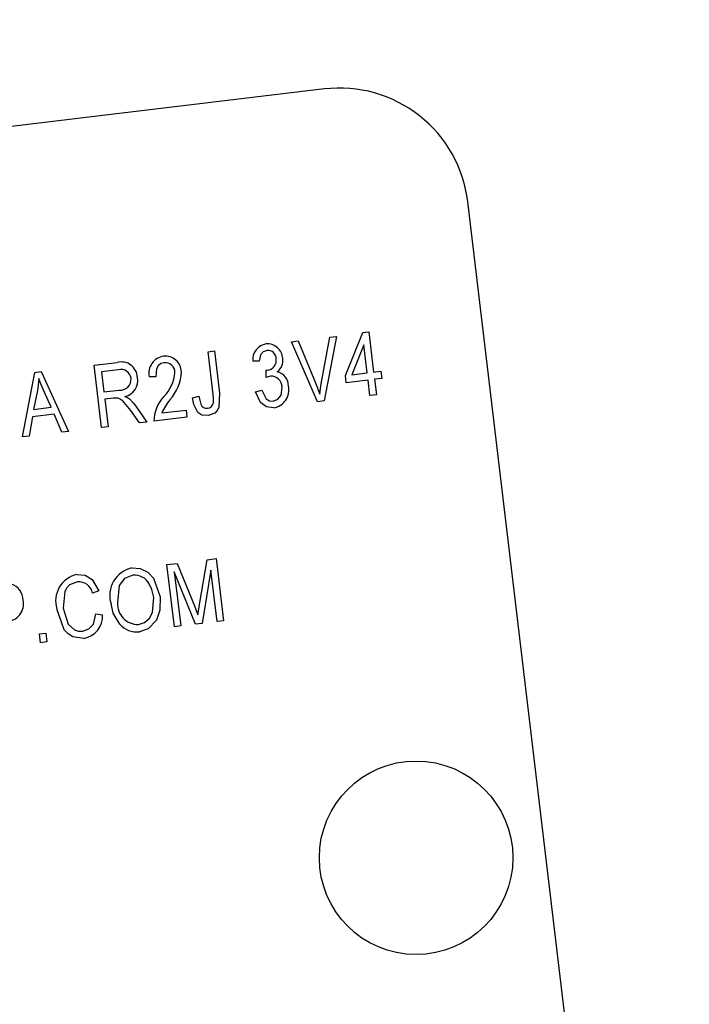
# Model space of a CAD drawing. Units: inches. Extents: x 10 to 210, y 10 to 158.
# Drawn here: x 63 to 64, y 137 to 138 of the extents above; entities that cross this region are included whole.
import ezdxf

# ---------------------------------------------------------------- set-up
doc = ezdxf.new("R2010")
doc.units = ezdxf.units.IN
doc.header["$LTSCALE"] = 20
doc.header["$MEASUREMENT"] = 0

msp = doc.modelspace()

# ---------------------------------------------------------------- linework, layer by layer
at = {"color": 7, "linetype": 'Continuous', "lineweight": 25}
for p, q in [((63.4899279, 137.8651311), (60.7593207, 137.5391184)), ((63.7770527, 136.5146463), (63.6288651, 137.7558314)), ((63.5103455, 137.5876563), (63.5271532, 137.6293383)), ((63.5271532, 137.6293383), (63.5330575, 137.6300432)), ((63.5330575, 137.6300432), (63.5377279, 137.5909256)), ((63.4582217, 137.6203149), (63.4646638, 137.621084)), ((63.4834325, 137.562225), (63.4582217, 137.6203149)), ((63.4646638, 137.621084), (63.4819346, 137.5788214)), ((63.4869954, 137.5794256), (63.4951756, 137.6247269)), ((63.5016789, 137.6255033), (63.4898991, 137.5629971)), ((63.4951756, 137.6247269), (63.5016789, 137.6255033)), ((63.5282188, 137.6174017), (63.5165188, 137.5883934)), ((63.531469, 137.5901783), (63.5282188, 137.6174017)), ((63.3773377, 137.610658), (63.3835965, 137.6114052)), ((63.3822766, 137.5692911), (63.3773377, 137.610658)), ((63.3835965, 137.6114052), (63.3884785, 137.5705151)), ((63.2669635, 137.5974802), (63.2890894, 137.6001218)), ((63.2741558, 137.5372391), (63.2669635, 137.5974802)), ((63.4268985, 137.6014986), (63.4205463, 137.6015337)), ((63.1974227, 137.5280777), (63.2094713, 137.5906161)), ((63.2094713, 137.5906161), (63.2155712, 137.5913443)), ((63.2155712, 137.5913443), (63.2420167, 137.5334019)), ((63.2903701, 137.5931332), (63.2740629, 137.5911862)), ((63.2740629, 137.5911862), (63.2763981, 137.5716274)), ((63.4334958, 137.5927642), (63.4344473, 137.592791)), ((63.43356, 137.5855807), (63.4334958, 137.5927642)), ((63.5111862, 137.5806152), (63.5103455, 137.5876563)), ((63.5165188, 137.5883934), (63.531469, 137.5901783)), ((63.5377279, 137.5909256), (63.544769, 137.5917662)), ((63.544769, 137.5917662), (63.5456097, 137.5847251)), ((63.326646, 137.5863552), (63.3202938, 137.5863903)), ((63.5323097, 137.5831372), (63.5111862, 137.5806152)), ((63.5340844, 137.5682725), (63.5323097, 137.5831372)), ((63.5456097, 137.5847251), (63.5385685, 137.5838844)), ((63.5385685, 137.5838844), (63.5403432, 137.5690197)), ((63.2118384, 137.5729704), (63.2082593, 137.5547637)), ((63.2251899, 137.556785), (63.2181773, 137.5727354)), ((63.2763981, 137.5716274), (63.2910794, 137.5733803)), ((63.4233134, 137.5717109), (63.4294788, 137.5732405)), ((63.5403432, 137.5690197), (63.5340844, 137.5682725)), ((63.2852212, 137.5655393), (63.2772388, 137.5645863)), ((63.2772388, 137.5645863), (63.2804146, 137.5379863)), ((63.3620405, 137.5659824), (63.3682059, 137.567512)), ((63.4898991, 137.5629971), (63.4834325, 137.562225)), ((63.2280964, 137.5499905), (63.2070463, 137.5474773)), ((63.2082593, 137.5547637), (63.2251899, 137.556785)), ((63.2355134, 137.5326255), (63.2280964, 137.5499905)), ((63.310853, 137.5416204), (63.3023591, 137.5536743)), ((63.3071879, 137.5578836), (63.3179675, 137.5424698)), ((63.332414, 137.5513362), (63.3558845, 137.5541384)), ((63.3558845, 137.5541384), (63.3567252, 137.5470972)), ((63.2070463, 137.5474773), (63.2039382, 137.5288556)), ((63.3179675, 137.5424698), (63.310853, 137.5416204)), ((63.3567252, 137.5470972), (63.3246488, 137.5432675)), ((63.2420167, 137.5334019), (63.2355134, 137.5326255)), ((63.2804146, 137.5379863), (63.2741558, 137.5372391)), ((63.2039382, 137.5288556), (63.1974227, 137.5280777)), ((63.36898, 137.3657253), (63.3762486, 137.4091075)), ((63.3762486, 137.4091075), (63.3851112, 137.4101657)), ((63.3851112, 137.4101657), (63.3923035, 137.3499245)), ((63.3373877, 137.4044679), (63.3471793, 137.4056369)), ((63.34458, 137.3442267), (63.3373877, 137.4044679)), ((63.3651779, 137.346686), (63.3445616, 137.3975505)), ((63.3445616, 137.3975505), (63.3508388, 137.344974)), ((63.3471793, 137.4056369), (63.3639945, 137.3643861)), ((63.3801075, 137.3989056), (63.3715834, 137.3474507)), ((63.3860447, 137.3491773), (63.3801075, 137.3989056)), ((63.2714563, 137.3791391), (63.2653843, 137.3768271)), ((63.3639945, 137.3643861), (63.367407, 137.3557426)), ((63.2685952, 137.3565794), (63.2750408, 137.3557619)), ((63.3923035, 137.3499245), (63.3860447, 137.3491773)), ((63.3508388, 137.344974), (63.34458, 137.3442267)), ((63.3715834, 137.3474507), (63.3651779, 137.346686)), ((63.2137995, 137.3373411), (63.2200583, 137.3380884)), ((63.2148269, 137.3287353), (63.2137995, 137.3373411)), ((63.2200583, 137.3380884), (63.2210857, 137.3294825)), ((63.2210857, 137.3294825), (63.2148269, 137.3287353))]:
    msp.add_line(p, q, dxfattribs=at)
at = {"color": 7, "linetype": 'Continuous', "lineweight": 25, "flags": 128}
for points in [[(63.4344324, 137.6119201), (63.430734, 137.6105527), (63.4281665, 137.6075639), (63.4268985, 137.6014986)], [(63.3346986, 137.6000127), (63.3315256, 137.5990604), (63.3289623, 137.5969656), (63.3272842, 137.5941056), (63.326646, 137.5863552)], [(63.2132761, 137.5847099), (63.2126695, 137.5781108), (63.2118384, 137.5729704)], [(63.2181773, 137.5727354), (63.2153355, 137.5794018), (63.2132761, 137.5847099)], [(63.4377759, 137.5869271), (63.435367, 137.5863234), (63.43356, 137.5855807)], [(63.4819346, 137.5788214), (63.4839617, 137.5736783), (63.485489, 137.5696121)], [(63.485489, 137.5696121), (63.4862731, 137.5751168), (63.4869954, 137.5794256)], [(63.3884785, 137.5705151), (63.3878008, 137.5566969), (63.3861938, 137.5536146), (63.3837441, 137.5511512), (63.3772766, 137.5487574)], [(63.3824208, 137.5611253), (63.3825943, 137.5657019), (63.3822766, 137.5692911)], [(63.4409787, 137.5563629), (63.4338575, 137.5572609), (63.4280346, 137.5614828), (63.4233134, 137.5717109)], [(63.4294788, 137.5732405), (63.4336686, 137.5649939), (63.4367077, 137.5629909), (63.4403292, 137.5626334)], [(63.4403292, 137.5626334), (63.4449197, 137.5646117), (63.4479392, 137.5686374), (63.4489339, 137.5764436)], [(63.3023591, 137.5536743), (63.2944523, 137.563321), (63.2901185, 137.5655294), (63.2852212, 137.5655393)], [(63.2967509, 137.5673126), (63.2992397, 137.566172), (63.3010227, 137.564971)], [(63.3010227, 137.564971), (63.304667, 137.561167), (63.3071879, 137.5578836)], [(63.3673561, 137.5518876), (63.3633516, 137.5593833), (63.3620405, 137.5659824)], [(63.3682059, 137.567512), (63.3702762, 137.5597137), (63.3713275, 137.5579898), (63.3728348, 137.5566504), (63.3747032, 137.5559029), (63.3767171, 137.5558321)], [(63.3772766, 137.5487574), (63.3712885, 137.5492797), (63.3673561, 137.5518876)], [(63.3033378, 137.4011961), (63.3114908, 137.4006489), (63.318846, 137.3970824), (63.3245003, 137.3911659), (63.3308597, 137.3730766)], [(63.2506753, 137.3877671), (63.2431554, 137.3848785), (63.2403363, 137.38196), (63.2384057, 137.3783853), (63.2369611, 137.362337)], [(63.2500914, 137.3948389), (63.2580822, 137.3941061), (63.2649263, 137.3899154), (63.2714563, 137.3791391)], [(63.3042273, 137.3941607), (63.2962779, 137.3910498), (63.2910242, 137.384304), (63.2894943, 137.3672948)], [(63.324579, 137.3725127), (63.3228879, 137.3801906), (63.3203372, 137.3858182)], [(63.3097907, 137.3464212), (63.3157444, 137.3483128), (63.3204793, 137.3523917), (63.323528, 137.3578581), (63.324579, 137.3725127)], [(63.3308597, 137.3730766), (63.330667, 137.3602211), (63.3273064, 137.350707)], [(63.2569082, 137.3329659), (63.2462064, 137.3343047), (63.2416204, 137.3372216), (63.2379783, 137.3412685), (63.2307023, 137.3615897)], [(63.2369611, 137.362337), (63.2418506, 137.3467754), (63.2478682, 137.3412892), (63.2517695, 137.3400336), (63.2558719, 137.3399837)], [(63.2917902, 137.3467146), (63.285443, 137.3572224), (63.2832238, 137.3666453)], [(63.367407, 137.3557426), (63.3682642, 137.3613366), (63.36898, 137.3657253)], [(63.2558719, 137.3399837), (63.2618521, 137.3421628), (63.2661419, 137.3468706), (63.2685952, 137.3565794)], [(63.3273064, 137.350707), (63.3193634, 137.3422582), (63.3106802, 137.3393859)]]:
    msp.add_lwpolyline(points, dxfattribs=at)
at = {"color": 7, "linetype": 'Continuous', "lineweight": 25}
msp.add_circle((63.5788404, 137.1204201), 0.09375, dxfattribs=at)
for centre, radius, start, end in [((71.9518743, 114.0063752), 26.3287602, 52.01522825, 111.72649861), ((71.955937, 114.0172785), 26.2429663, 52.00755318, 111.1491872), ((71.9557835, 113.9988261), 26.2499177, 51.99327586, 111.05380096), ((64.0510632, 121.5667186), 17, 347.01907799, 96.59778525), ((63.5047466, 137.7410126), 0.125, 6.8084316, 96.8084316), ((63.4358206, 137.6029893), 0.0153435, 98.6460662, 185.4439222), ((63.434715, 137.6033057), 0.0149012, 3.3276132, 94.6228796), ((63.4350335, 137.6036851), 0.0082569, 0.644419, 94.1750336), ((63.2932551, 137.5850881), 0.0156002, 2.0397241, 105.4877077), ((63.3365262, 137.5898651), 0.0166002, 98.1125703, 192.0827783), ((63.3357557, 137.5906684), 0.0157097, 2.081338, 95.7433246), ((63.3355128, 137.5903752), 0.0096718, 1.4142016, 94.8290128), ((63.4339228, 137.602265), 0.0094885, 273.1685533, 9.1751228), ((63.4359735, 137.602073), 0.0137782, 307.0414739, 8.757022), ((63.2929046, 137.5837145), 0.0097538, 6.7412095, 105.0613347), ((63.3083676, 137.5933468), 0.0369153, 314.6830652, 355.7544785), ((63.3081126, 137.5932172), 0.0433875, 317.9291587, 357.3867075), ((63.4412243, 137.5774513), 0.013961, 359.2318398, 77.3847391), ((63.2921374, 137.5838309), 0.010504, 264.2191957, 5.6195155), ((63.2932393, 137.5827848), 0.0158657, 282.7870723, 10.3797074), ((63.438426, 137.5764394), 0.0105079, 0.0228093, 93.5473299), ((63.4380435, 137.5736356), 0.0175204, 279.6441861, 11.9526718), ((63.3618304, 137.5420507), 0.0372016, 137.6751031, 178.1255426), ((63.3799779, 137.5308239), 0.0517984, 139.9623, 156.6715923), ((63.3760355, 137.5622861), 0.0064899, 276.0285538, 349.6963732), ((63.3092502, 137.374624), 0.0272219, 102.5442392, 197.0434745), ((63.2557888, 137.3692385), 0.0262267, 102.5468928, 196.9563172), ((63.2516583, 137.3737304), 0.014071, 12.7134385, 94.005621), ((63.305892, 137.3776496), 0.0165949, 29.4876374, 95.7569809), ((63.1820033, 137.3699994), 0.0160198, 0.4445726, 72.8100684), ((63.1815258, 137.3663057), 0.0169328, 270.4347836, 13.0311027), ((63.3094415, 137.3663861), 0.0199679, 177.3917295, 271.0018846), ((63.2532749, 137.3544656), 0.0218045, 279.5920441, 3.4083732), ((63.307883, 137.360185), 0.0209864, 219.9309638, 277.6596987)]:
    msp.add_arc(centre, radius, start, end, dxfattribs=at)

doc.saveas('drawing.dxf')
